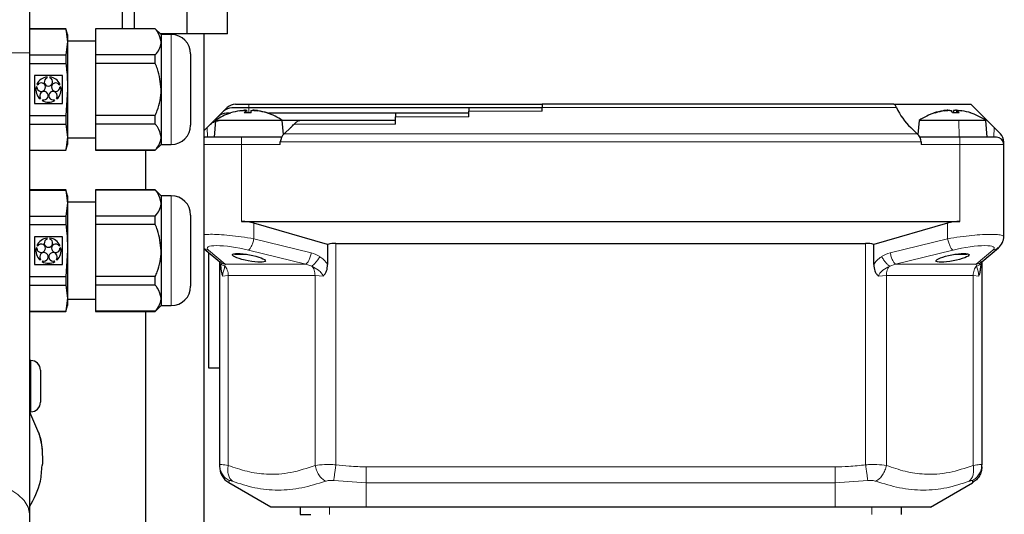
# Model space of a CAD drawing. Units: millimetres. Extents: x 261 to 2613, y 111 to 2170.
# Drawn here: x 731 to 866, y 475 to 542 of the extents above; entities that cross this region are included whole.
import ezdxf

# ---------------------------------------------------------------- set-up
doc = ezdxf.new("R2010")
doc.units = ezdxf.units.MM

msp = doc.modelspace()

# ---------------------------------------------------------------- linework, layer by layer
at = {"color": 7, "linetype": 'Continuous', "lineweight": 25}
for p, q in [((732.48, 610.92), (732.48, 537.92)), ((745.16, 541.22), (745.16, 545.52)), ((746.83, 541.22), (746.83, 545.52)), ((754.01, 540.52), (754.01, 545.52)), ((759.51, 540.52), (759.51, 545.52)), ((737.47, 541.22), (732.48, 541.22)), ((732.48, 541.2), (737.47, 541.2)), ((737.68, 540.42), (737.47, 541.22)), ((737.47, 541.22), (737.47, 541.2)), ((737.47, 541.2), (737.68, 539.42)), ((737.68, 540.42), (737.68, 539.42)), ((749.65, 541.22), (741.48, 541.22)), ((741.48, 541.22), (741.48, 541.2)), ((749.65, 541.2), (741.48, 541.2)), ((741.48, 541.2), (741.48, 537.64)), ((750.45, 540.42), (749.65, 541.22)), ((749.65, 541.2), (749.65, 541.22)), ((754.01, 540.52), (750.35, 540.52)), ((751.84, 540.42), (750.45, 540.42)), ((750.45, 540.42), (750.45, 539.42)), ((759.51, 540.52), (754.01, 540.52)), ((756.33, 460.52), (756.33, 540.52)), ((737.68, 539.42), (737.47, 537.64)), ((741.48, 539.52), (737.68, 539.52)), ((737.68, 539.42), (737.68, 532.92)), ((750.45, 539.42), (750.45, 532.92)), ((732.48, 537.92), (732.48, 474.99)), ((732.48, 537.64), (737.47, 537.64)), ((737.47, 537.64), (737.47, 536.48)), ((749.65, 537.64), (741.48, 537.64)), ((741.48, 537.64), (741.48, 536.48)), ((749.65, 536.48), (749.65, 537.64)), ((754.48, 537.78), (754.48, 528.06)), ((732.48, 536.48), (737.47, 536.48)), ((749.65, 536.48), (741.48, 536.48)), ((741.48, 536.48), (741.48, 529.37)), ((733.18, 534.83), (733.18, 531.02)), ((736.99, 534.83), (733.18, 534.83)), ((736.99, 531.02), (736.99, 534.83)), ((733.5, 533.62), (733.62, 533.58)), ((734.91, 534.51), (734.91, 534.65)), ((735.26, 534.65), (735.26, 534.51)), ((736.54, 533.58), (736.67, 533.62)), ((733.52, 533.25), (733.39, 533.29)), ((736.78, 533.29), (736.65, 533.25)), ((737.68, 532.92), (737.47, 529.37)), ((737.68, 532.92), (737.68, 526.43)), ((750.45, 532.92), (750.45, 526.43)), ((733.18, 531.02), (736.99, 531.02)), ((733.93, 531.63), (734.01, 531.74)), ((734.29, 531.53), (734.21, 531.43)), ((735.96, 531.43), (735.88, 531.53)), ((736.16, 531.74), (736.24, 531.63)), ((760.6, 530.92), (762.43, 530.92)), ((762.43, 530.92), (802.43, 530.92)), ((850.44, 530.92), (802.43, 530.92)), ((802.43, 530.92), (802.43, 530.45)), ((850.44, 530.92), (860.93, 530.92)), ((864.13, 527.73), (860.93, 530.92)), ((732.48, 529.37), (737.47, 529.37)), ((737.47, 529.37), (737.47, 528.21)), ((749.65, 529.37), (741.48, 529.37)), ((741.48, 529.37), (741.48, 528.21)), ((749.65, 528.21), (749.65, 529.37)), ((758.96, 529.95), (758.21, 529.2)), ((759.46, 530.45), (758.96, 529.95)), ((759.79, 529.67), (759.35, 529.67)), ((762.43, 530.42), (760.1, 530.42)), ((762.72, 529.73), (761.8, 529.73)), ((762.18, 529.73), (762.15, 530.08)), ((792.43, 530.42), (762.43, 530.42)), ((764.89, 529.73), (764.84, 529.73)), ((782.43, 529.67), (765.08, 529.67)), ((792.43, 529.67), (782.43, 529.67)), ((782.43, 529.67), (782.43, 529.2)), ((802.43, 530.42), (792.43, 530.42)), ((792.43, 530.42), (792.43, 529.95)), ((792.43, 529.2), (792.43, 529.95)), ((802.43, 529.95), (802.43, 530.45)), ((859.34, 529.73), (858.44, 529.73)), ((858.57, 530.02), (858.54, 529.73)), ((859, 530.08), (858.97, 529.73)), ((732.48, 528.21), (737.47, 528.21)), ((737.47, 528.21), (737.68, 526.43)), ((749.65, 528.21), (741.48, 528.21)), ((741.48, 528.21), (741.48, 524.65)), ((757.21, 528.2), (756.74, 527.73)), ((758.21, 529.2), (757.21, 528.2)), ((757.88, 528.7), (757.68, 526.42)), ((766.98, 528.7), (757.88, 528.7)), ((767.15, 526.8), (766.98, 528.7)), ((769.42, 528.67), (766.99, 528.67)), ((782.43, 528.67), (769.42, 528.67)), ((782.43, 528.2), (782.43, 529.2)), ((853.88, 528.7), (853.72, 526.8)), ((859.29, 528.7), (853.88, 528.7)), ((862.98, 528.7), (859.29, 528.7)), ((863.18, 526.42), (862.98, 528.7)), ((756.74, 527.73), (756.33, 527.32)), ((767.24, 526.89), (768.13, 527.73)), ((852.74, 527.73), (853.62, 526.89)), ((864.96, 526.89), (864.13, 527.73)), ((737.68, 526.43), (737.47, 524.65)), ((737.47, 524.62), (737.68, 525.42)), ((737.68, 526.43), (737.68, 525.42)), ((737.68, 526.32), (741.48, 526.32)), ((749.65, 524.62), (750.45, 525.42)), ((750.45, 526.43), (750.45, 525.42)), ((750.45, 525.42), (751.84, 525.42)), ((756.33, 526.42), (756.43, 526.42)), ((761.43, 526.42), (756.43, 526.42)), ((766.89, 526.42), (761.43, 526.42)), ((766.68, 525.42), (766.71, 525.76)), ((859.43, 526.42), (853.98, 526.42)), ((854.16, 525.76), (854.18, 525.42)), ((864.43, 526.42), (859.43, 526.42)), ((865.43, 525.42), (865.43, 525.76)), ((865.43, 514.92), (865.43, 525.42)), ((732.48, 524.65), (737.47, 524.65)), ((732.48, 524.62), (737.47, 524.62)), ((737.47, 524.65), (737.47, 524.62)), ((749.65, 524.65), (741.48, 524.65)), ((741.48, 524.65), (741.48, 524.62)), ((741.48, 524.62), (749.65, 524.62)), ((748.33, 524.62), (748.33, 519.22)), ((749.65, 524.62), (749.65, 524.65)), ((737.47, 519.22), (732.48, 519.22)), ((732.48, 519.2), (737.47, 519.2)), ((737.68, 518.42), (737.47, 519.22)), ((737.47, 519.22), (737.47, 519.2)), ((737.47, 519.2), (737.68, 517.42)), ((749.65, 519.22), (741.48, 519.22)), ((741.48, 519.22), (741.48, 519.2)), ((749.65, 519.2), (741.48, 519.2)), ((741.48, 519.2), (741.48, 515.64)), ((750.45, 518.42), (749.65, 519.22)), ((749.65, 519.2), (749.65, 519.22)), ((737.68, 517.42), (737.47, 515.64)), ((737.68, 518.42), (737.68, 517.42)), ((741.48, 517.52), (737.68, 517.52)), ((737.68, 517.42), (737.68, 510.92)), ((751.84, 518.42), (750.45, 518.42)), ((750.45, 518.42), (750.45, 517.42)), ((750.45, 517.42), (750.45, 510.92)), ((732.48, 515.64), (737.47, 515.64)), ((737.47, 515.64), (737.47, 514.48)), ((741.48, 515.64), (741.48, 514.48)), ((749.65, 515.64), (741.48, 515.64)), ((749.65, 514.48), (749.65, 515.64)), ((754.48, 515.78), (754.48, 506.06)), ((761.43, 514.92), (859.43, 514.92)), ((773.17, 511.77), (763.1, 514.69)), ((857.76, 514.69), (847.69, 511.77)), ((865.43, 512.8), (865.43, 514.92)), ((732.48, 514.48), (737.47, 514.48)), ((749.65, 514.48), (741.48, 514.48)), ((741.48, 514.48), (741.48, 507.37)), ((733.18, 512.83), (733.18, 509.02)), ((736.99, 512.83), (733.18, 512.83)), ((734.91, 512.51), (734.91, 512.65)), ((735.26, 512.65), (735.26, 512.51)), ((736.99, 509.02), (736.99, 512.83)), ((774.29, 511.92), (846.58, 511.92)), ((733.52, 511.25), (733.39, 511.29)), ((733.5, 511.62), (733.62, 511.58)), ((736.54, 511.58), (736.67, 511.62)), ((736.78, 511.29), (736.65, 511.25)), ((737.68, 510.92), (737.47, 507.37)), ((737.68, 510.92), (737.68, 504.43)), ((750.45, 510.92), (750.45, 504.43)), ((756.33, 511.18), (758.45, 509.4)), ((756.93, 510.68), (756.93, 494.92)), ((773.17, 511.77), (773.17, 509.03)), ((847.69, 509.03), (847.69, 511.77)), ((862.42, 509.4), (864.69, 511.32)), ((733.93, 509.63), (734.01, 509.74)), ((734.29, 509.53), (734.21, 509.43)), ((735.96, 509.43), (735.88, 509.53)), ((736.16, 509.74), (736.24, 509.63)), ((758.36, 509.48), (758.35, 509.47)), ((760.45, 510.52), (760.46, 510.42)), ((760.46, 510.42), (762.11, 510.42)), ((858.77, 510.42), (860.4, 510.42)), ((860.4, 510.42), (860.42, 510.52)), ((862.43, 509.24), (862.51, 509.47)), ((862.43, 509.42), (862.43, 481.69)), ((733.18, 509.02), (736.99, 509.02)), ((758.43, 509.17), (758.43, 481.69)), ((732.48, 507.37), (737.47, 507.37)), ((737.47, 507.37), (737.47, 506.21)), ((749.65, 507.37), (741.48, 507.37)), ((741.48, 507.37), (741.48, 506.21)), ((749.65, 506.21), (749.65, 507.37)), ((732.48, 506.21), (737.47, 506.21)), ((737.47, 506.21), (737.68, 504.43)), ((749.65, 506.21), (741.48, 506.21)), ((741.48, 506.21), (741.48, 502.65)), ((737.68, 504.43), (737.47, 502.65)), ((737.68, 504.43), (737.68, 503.42)), ((737.68, 504.32), (741.48, 504.32)), ((750.45, 504.43), (750.45, 503.42)), ((732.48, 502.65), (737.47, 502.65)), ((732.48, 502.62), (737.47, 502.62)), ((737.47, 502.62), (737.68, 503.42)), ((737.47, 502.65), (737.47, 502.62)), ((749.65, 502.65), (741.48, 502.65)), ((741.48, 502.65), (741.48, 502.62)), ((741.48, 502.62), (749.65, 502.62)), ((748.33, 502.62), (748.33, 460.52)), ((749.65, 502.62), (750.45, 503.42)), ((749.65, 502.62), (749.65, 502.65)), ((750.45, 503.42), (751.84, 503.42)), ((732.68, 495.92), (732.48, 495.92)), ((733.98, 494.62), (733.98, 492.41)), ((756.93, 494.92), (758.43, 494.92)), ((733.98, 492.41), (733.98, 490.22)), ((732.48, 488.92), (732.68, 488.92)), ((732.48, 488.92), (733.7, 486.04)), ((734.29, 482.11), (734.29, 482.73)), ((765.43, 475.92), (759.68, 479.24)), ((855.43, 475.92), (861.18, 479.24)), ((778.43, 475.92), (765.43, 475.92)), ((769.43, 475.92), (769.43, 474.92)), ((842.43, 475.92), (778.43, 475.92)), ((855.43, 475.92), (842.43, 475.92)), ((851.43, 475.92), (851.43, 474.92)), ((732.48, 474.99), (732.48, 139.91)), ((769.43, 474.92), (770.87, 474.92))]:
    msp.add_line(p, q, dxfattribs=at)
at = {"color": 7, "linetype": 'Continuous', "lineweight": 18}
for p, q in [((751.84, 540.42), (751.84, 525.42)), ((717.74, 537.92), (732.48, 537.92)), ((762.43, 530.92), (762.43, 530.42)), ((759.91, 529.72), (759.92, 529.72)), ((761.79, 529.72), (762.71, 529.72)), ((761.98, 530.02), (762, 529.73)), ((762.43, 530.42), (762.43, 529.73)), ((762.71, 530.02), (762.69, 529.73)), ((764.87, 529.72), (764.96, 529.72)), ((792.43, 529.95), (802.43, 529.95)), ((802.43, 530.45), (850.81, 530.45)), ((855.91, 529.72), (856.08, 529.72)), ((858.45, 529.72), (859.36, 529.72)), ((859.02, 530.02), (859, 529.73)), ((768.6, 528.2), (782.43, 528.2)), ((782.43, 529.2), (792.43, 529.2)), ((859.33, 526.42), (859.29, 528.7)), ((756.74, 527.73), (756.78, 526.42)), ((853.62, 526.89), (767.24, 526.89)), ((864.13, 527.73), (864.09, 526.42)), ((756.33, 525.42), (761.43, 525.42)), ((761.43, 525.42), (761.43, 526.42)), ((761.43, 514.92), (761.43, 525.42)), ((761.43, 525.42), (766.68, 525.42)), ((766.71, 525.76), (854.16, 525.76)), ((854.18, 525.42), (859.43, 525.42)), ((859.43, 525.42), (859.43, 526.42)), ((859.43, 514.92), (859.43, 525.42)), ((859.43, 525.42), (865.43, 525.42)), ((751.84, 518.42), (751.84, 503.42)), ((763.1, 514.69), (763.1, 512.54)), ((857.76, 514.69), (857.76, 512.54)), ((770.94, 510.63), (763.1, 512.54)), ((774.29, 511.92), (774.29, 481.69)), ((846.58, 511.92), (846.58, 481.69)), ((857.76, 512.54), (849.93, 510.63)), ((759.19, 509.08), (756.91, 511)), ((762.37, 511), (770.2, 509.08)), ((850.67, 509.08), (858.5, 511)), ((863.95, 511), (861.68, 509.08)), ((759.15, 508.82), (759.19, 509.08)), ((770.2, 509.08), (759.19, 509.08)), ((770.2, 509.08), (771, 508.82)), ((849.86, 508.82), (850.67, 509.08)), ((861.68, 509.08), (850.67, 509.08)), ((861.68, 509.08), (861.72, 508.82)), ((758.84, 507.45), (759.6, 507.53)), ((759.6, 507.53), (771.46, 507.53)), ((759.6, 507.53), (759.6, 481.6)), ((771.46, 507.53), (772.54, 507.45)), ((771.46, 507.53), (771.46, 481.6)), ((848.33, 507.45), (849.41, 507.53)), ((849.41, 507.53), (849.41, 481.6)), ((849.41, 507.53), (861.26, 507.53)), ((861.26, 507.53), (861.26, 481.6)), ((861.26, 507.53), (862.03, 507.45)), ((732.68, 492.41), (732.68, 495.92)), ((732.68, 488.92), (732.68, 492.41)), ((842.43, 481.41), (778.43, 481.41)), ((759.68, 479.24), (759.72, 479.52)), ((774, 479.52), (778.43, 479.24)), ((778.43, 479.24), (842.43, 479.24)), ((778.43, 475.92), (778.43, 479.24)), ((842.43, 479.24), (846.87, 479.52)), ((842.43, 475.92), (842.43, 479.24)), ((861.15, 479.52), (861.18, 479.24)), ((773.43, 475.92), (773.43, 474.92)), ((847.43, 475.92), (847.43, 474.92))]:
    msp.add_line(p, q, dxfattribs=at)
at = {"color": 7, "linetype": 'Continuous', "lineweight": 18, "flags": 128}
msp.add_lwpolyline([(717.74, 480.89), (720.06, 480.8), (722.32, 480.58), (724.46, 480.21), (726.43, 479.73), (728.18, 479.13), (729.68, 478.43), (730.88, 477.64), (731.76, 476.79), (732.3, 475.9), (732.48, 474.99)], dxfattribs=at)
at = {"color": 7, "linetype": 'Continuous', "lineweight": 25}
for centre, radius, start, end in [((751.84, 537.78), 2.64, 0, 90), ((735.08, 532.92), 1.73, 95.7392, 156.2608), ((734.09, 533.24), 0.578, 179.4576, 144.5424), ((735.08, 533.96), 0.578, 107.4576, 72.5424), ((735.08, 532.92), 1.73, 23.7392, 84.2608), ((736.07, 533.24), 0.578, 35.4576, 0.5424), ((735.08, 532.92), 1.73, 167.7392, 228.2608), ((734.47, 532.08), 0.578, 251.4576, 216.5424), ((735.69, 532.08), 0.578, 323.4576, 288.5424), ((735.08, 532.92), 1.73, 311.7392, 12.2608), ((735.08, 532.92), 1.73, 239.7392, 300.2608), ((760.6, 529.32), 1.6, 90, 135), ((762.43, 522.12), 8, 108.3859, 124.6679), ((759.35, 528.07), 1.6, 90, 135), ((760.1, 528.82), 1.6, 90, 135), ((759.97, 529.53), 0.2, 95.4426, 108.3859), ((762.44, 522.1), 8.02, 98.9003, 108.2671), ((762.71, 529.36), 0.989, 138.1776, 159.1497), ((758.26, 529.84), 4.46, 358.3941, 2.3465), ((762.38, 522.23), 7.89, 71.5581, 80.9869), ((762.43, 522.1), 8.02, 71.7329, 81.0997), ((764.89, 529.53), 0.2, 71.6141, 90), ((762.43, 522.12), 8, 55.3321, 71.6141), ((858.43, 522.12), 8, 107.5361, 124.6679), ((858.4, 522.22), 7.9, 98.9486, 108.3947), ((858.53, 522.56), 7.56, 99.2502, 108.8608), ((857.05, 529.24), 1.48, 18.9034, 32.1713), ((858.4, 529.01), 1.19, 36.28, 58.3165), ((858.46, 522.22), 7.9, 71.6053, 81.0514), ((858.43, 522.12), 8, 55.3321, 72.4639), ((751.84, 528.06), 2.64, 270, 0), ((863.83, 525.76), 1.6, 0, 45), ((864.43, 525.42), 1, 0, 90), ((751.84, 515.78), 2.64, 0, 90), ((761.43, 508.92), 6, 73.8281, 90), ((859.43, 508.92), 6, 90, 106.1719), ((735.08, 510.92), 1.73, 95.7392, 156.2608), ((735.08, 511.96), 0.578, 107.4576, 72.5424), ((735.08, 510.92), 1.73, 23.7392, 84.2608), ((774.29, 507.92), 4, 90, 106.1493), ((846.58, 507.92), 4, 73.8507, 90), ((735.08, 510.92), 1.73, 167.7392, 228.2608), ((734.09, 511.24), 0.578, 179.4576, 144.5424), ((734.47, 510.08), 0.578, 251.4576, 216.5424), ((735.69, 510.08), 0.578, 323.4576, 288.5424), ((736.07, 511.24), 0.578, 35.4576, 0.5424), ((735.08, 510.92), 1.73, 311.7392, 12.2608), ((735.08, 510.92), 1.73, 239.7392, 300.2608), ((751.84, 506.06), 2.64, 270, 0), ((732.68, 494.62), 1.3, 0, 90), ((732.68, 490.22), 1.3, 270, 0), ((722.77, 482.73), 11.52, 0, 16.7861), ((722.77, 482.11), 11.52, 357.4445, 0)]:
    msp.add_arc(centre, radius, start, end, dxfattribs=at)
for centre, major_axis, ratio, start_param, end_param in [((858.43, 533.79), (0, 8.32), 0.999046, 1.982753, 2.38661), ((762.43, 533.79), (0, 8.32), 0.999046, 3.896575, 3.977119), ((768.31, 525.76), (1.18, 1.15), 0.940131, 1.555365, 2.340763), ((852.56, 525.76), (1.18, -1.15), 0.940131, 0.80083, 1.586228)]:
    msp.add_ellipse(centre, major_axis=major_axis, ratio=ratio, start_param=start_param, end_param=end_param, dxfattribs=at)
at = {"color": 7, "linetype": 'Continuous', "lineweight": 18}
for centre, major_axis, ratio, start_param, end_param in [((761.14, 510.43), (4.4, -0.86), 0.182676, 1.324381, 3.459682), ((770.03, 507.53), (3.51, 0), 0.912164, 0.932001, 1.308997), ((850.83, 507.53), (3.51, 0), 0.912164, 1.832596, 2.209591), ((859.73, 510.43), (4.4, 0.86), 0.182676, 5.965096, 8.100397)]:
    msp.add_ellipse(centre, major_axis=major_axis, ratio=ratio, start_param=start_param, end_param=end_param, dxfattribs=at)
at = {"color": 7, "linetype": 'Continuous', "lineweight": 25}
for centre, major_axis in [((762.43, 509.94), (2.26, -0.44)), ((858.44, 509.94), (2.26, 0.44))]:
    msp.add_ellipse(centre, major_axis=major_axis, ratio=0.182676, dxfattribs=at)
for points, knots in [([(750.45, 539.42), (750.35, 539.89), (750.22, 540.5), (749.75, 541.07), (749.65, 541.2)], [0, 0, 0, 0, 0.773313, 1, 1, 1, 1]), ([(749.65, 537.64), (749.85, 537.9), (750.25, 538.42), (750.44, 539.03), (750.45, 539.37), (750.45, 539.42)], [0, 0, 0, 0, 0.450968, 0.915805, 1, 1, 1, 1]), ([(737.47, 536.48), (737.5, 536.19), (737.63, 535.01), (737.66, 533.82), (737.68, 532.92)], [0, 0, 0, 0, 0.24547, 1, 1, 1, 1]), ([(750.45, 532.92), (750.35, 533.88), (750.22, 535.11), (749.75, 536.23), (749.65, 536.48)], [0, 0, 0, 0, 0.782562, 1, 1, 1, 1]), ([(749.65, 529.37), (749.74, 529.59), (750.19, 530.69), (750.44, 531.92), (750.45, 532.9), (750.45, 532.92)], [0, 0, 0, 0, 0.197521, 0.978727, 1, 1, 1, 1]), ([(850.81, 530.45), (850.75, 530.59), (850.61, 530.86), (850.5, 530.9), (850.44, 530.92)], [0, 0, 0, 0, 0.5013325, 1, 1, 1, 1]), ([(761.2, 530.02), (761.26, 530.03), (761.37, 530.05), (761.54, 530.07), (761.68, 530.08), (761.8, 530.08), (761.89, 530.08), (761.96, 530.07), (761.99, 530.05), (761.98, 530.03), (761.98, 530.02)], [0, 0, 0, 0, 0.131551, 0.258437, 0.380951, 0.4994, 0.618388, 0.741282, 0.868388, 1, 1, 1, 1]), ([(762.15, 530.02), (762.15, 530.03), (762.14, 530.05), (762.09, 530.07), (762, 530.08), (761.91, 530.08), (761.85, 530.08), (761.83, 530.08)], [0, 0, 0, 0, 0.2409617, 0.4733775, 0.6977861, 0.9147483, 1, 1, 1, 1]), ([(762.71, 530.02), (762.72, 530.03), (762.72, 530.05), (762.78, 530.07), (762.87, 530.08), (762.98, 530.08), (763.11, 530.08), (763.27, 530.07), (763.44, 530.05), (763.55, 530.03), (763.61, 530.02)], [0, 0, 0, 0, 0.1315502, 0.2584349, 0.3809481, 0.499396, 0.6183853, 0.7412802, 0.8683869, 1, 1, 1, 1]), ([(763.67, 530.02), (763.61, 530.03), (763.49, 530.05), (763.33, 530.07), (763.19, 530.08), (763.09, 530.08), (763.05, 530.08), (763.03, 530.08)], [0, 0, 0, 0, 0.240963, 0.47338, 0.697789, 0.914753, 1, 1, 1, 1]), ([(857.81, 530.08), (857.81, 530.08), (857.8, 530.08), (857.74, 530.08), (857.64, 530.08), (857.5, 530.07), (857.35, 530.05), (857.23, 530.03), (857.17, 530.02)], [0, 0, 0, 0, 0.005994, 0.196187, 0.387247, 0.584577, 0.788671, 1, 1, 1, 1]), ([(857.31, 530.02), (857.37, 530.03), (857.48, 530.05), (857.66, 530.07), (857.82, 530.08), (857.96, 530.08), (858.09, 530.08), (858.19, 530.07), (858.27, 530.05), (858.29, 530.03), (858.3, 530.02)], [0, 0, 0, 0, 0.13155, 0.258435, 0.380948, 0.499396, 0.618385, 0.74128, 0.868387, 1, 1, 1, 1]), ([(858.98, 530.08), (858.95, 530.08), (858.88, 530.08), (858.78, 530.08), (858.67, 530.07), (858.6, 530.05), (858.58, 530.03), (858.57, 530.02)], [0, 0, 0, 0, 0.109198, 0.320934, 0.53962, 0.765801, 1, 1, 1, 1]), ([(859.02, 530.02), (859.01, 530.03), (858.99, 530.05), (859, 530.07), (859.05, 530.08), (859.12, 530.08), (859.23, 530.08), (859.36, 530.07), (859.52, 530.05), (859.63, 530.03), (859.69, 530.02)], [0, 0, 0, 0, 0.131551, 0.258437, 0.380951, 0.4994, 0.618388, 0.741282, 0.868388, 1, 1, 1, 1]), ([(750.45, 526.43), (750.35, 526.9), (750.22, 527.51), (749.75, 528.08), (749.65, 528.21)], [0, 0, 0, 0, 0.7733132, 1, 1, 1, 1]), ([(757.21, 528.2), (757.38, 528.34), (757.54, 528.47), (757.73, 528.55), (757.73, 528.55), (757.84, 528.59), (758.04, 528.66), (758.25, 528.67), (758.35, 528.67)], [0, 0, 0, 0, 0.501408, 0.50142, 0.501452, 0.501576, 0.776298, 1, 1, 1, 1]), ([(769.42, 528.67), (769.29, 528.65), (769.02, 528.61), (768.74, 528.34), (768.6, 528.2)], [0, 0, 0, 0, 0.497675, 1, 1, 1, 1]), ([(749.65, 524.65), (749.85, 524.91), (750.25, 525.43), (750.44, 526.04), (750.45, 526.38), (750.45, 526.43)], [0, 0, 0, 0, 0.450968, 0.915805, 1, 1, 1, 1]), ([(750.45, 517.42), (750.35, 517.89), (750.22, 518.5), (749.75, 519.07), (749.65, 519.2)], [0, 0, 0, 0, 0.773313, 1, 1, 1, 1]), ([(749.65, 515.64), (749.85, 515.9), (750.25, 516.42), (750.44, 517.03), (750.45, 517.37), (750.45, 517.42)], [0, 0, 0, 0, 0.4509679, 0.9158045, 1, 1, 1, 1]), ([(737.47, 514.48), (737.5, 514.19), (737.63, 513.01), (737.66, 511.82), (737.68, 510.92)], [0, 0, 0, 0, 0.24547, 1, 1, 1, 1]), ([(750.45, 510.92), (750.35, 511.88), (750.22, 513.11), (749.75, 514.23), (749.65, 514.48)], [0, 0, 0, 0, 0.782562, 1, 1, 1, 1]), ([(864.69, 511.31), (864.89, 511.51), (865.13, 511.73), (865.32, 512.21), (865.38, 512.41), (865.43, 512.62), (865.43, 512.74), (865.43, 512.8)], [0, 0, 0, 0, 0.627867, 0.732279, 0.82239, 0.907603, 1, 1, 1, 1]), ([(749.65, 507.37), (749.74, 507.59), (750.19, 508.69), (750.44, 509.92), (750.45, 510.9), (750.45, 510.92)], [0, 0, 0, 0, 0.197521, 0.978727, 1, 1, 1, 1]), ([(758.35, 509.47), (758.44, 509.22), (758.56, 508.84), (758.63, 508.28), (758.65, 508.1)], [0, 0, 0, 0, 0.678698, 1, 1, 1, 1]), ([(862.22, 508.1), (862.24, 508.28), (862.28, 508.65), (862.38, 509.11), (862.47, 509.35), (862.51, 509.47)], [0, 0, 0, 0, 0.319741, 0.662444, 1, 1, 1, 1]), ([(758.65, 508.1), (758.67, 507.98), (758.71, 507.74), (758.79, 507.55), (758.84, 507.45)], [0, 0, 0, 0, 0.462113, 1, 1, 1, 1]), ([(772.54, 507.45), (772.64, 507.55), (772.83, 507.75), (773.11, 508.28), (773.15, 508.73), (773.17, 509.03)], [0, 0, 0, 0, 0.248513, 0.499445, 1, 1, 1, 1]), ([(847.69, 509.03), (847.72, 508.73), (847.76, 508.28), (848.03, 507.75), (848.23, 507.55), (848.33, 507.45)], [0, 0, 0, 0, 0.503532, 0.751856, 1, 1, 1, 1]), ([(862.03, 507.45), (862.07, 507.55), (862.16, 507.74), (862.2, 507.98), (862.22, 508.1)], [0, 0, 0, 0, 0.538275, 1, 1, 1, 1]), ([(750.45, 504.43), (750.35, 504.9), (750.22, 505.51), (749.75, 506.08), (749.65, 506.21)], [0, 0, 0, 0, 0.7733132, 1, 1, 1, 1]), ([(749.65, 502.65), (749.85, 502.91), (750.25, 503.43), (750.44, 504.04), (750.45, 504.38), (750.45, 504.43)], [0, 0, 0, 0, 0.450968, 0.915805, 1, 1, 1, 1]), ([(732.48, 475.92), (733.1, 477.07), (734.06, 478.86), (734.16, 480.88), (734.2, 481.61)], [0, 0, 0, 0, 0.636353, 1, 1, 1, 1]), ([(758.43, 481.69), (758.43, 481.6), (758.43, 481.44), (758.43, 481.42), (758.43, 481.41)], [0, 0, 0, 0, 0.560019, 1, 1, 1, 1]), ([(862.43, 481.41), (862.43, 481.42), (862.43, 481.45), (862.43, 481.62), (862.43, 481.69)], [0, 0, 0, 0, 0.5599809, 1, 1, 1, 1])]:
    msp.add_open_spline(points, degree=3, knots=knots, dxfattribs=at)
at = {"color": 7, "linetype": 'Continuous', "lineweight": 18}
for points, knots in [([(763.1, 512.54), (762.54, 512.63), (761.43, 512.82), (759.78, 513.01), (758.35, 513.12), (757.15, 513.17), (756.6, 513.13), (756.33, 513.12)], [0, 0, 0, 0, 0.22321, 0.434328, 0.633684, 0.821668, 1, 1, 1, 1]), ([(865.42, 512.8), (865.43, 512.8), (865.51, 512.89), (865.24, 513), (864.66, 513.12), (863.72, 513.16), (862.52, 513.12), (861.08, 513.01), (859.43, 512.82), (858.33, 512.63), (857.76, 512.54)], [0, 0, 0, 0, 0.005505, 0.153349, 0.292955, 0.424597, 0.55624, 0.695846, 0.843689, 1, 1, 1, 1]), ([(756.91, 511), (756.73, 511.03), (756.51, 511.06), (756.35, 511.2), (756.33, 511.22)], [0, 0, 0, 0, 0.862483, 1, 1, 1, 1]), ([(864.67, 511.34), (864.61, 511.27), (864.41, 511.09), (864.13, 511.03), (863.95, 511)], [0, 0, 0, 0, 0.331069, 1, 1, 1, 1]), ([(759.15, 508.82), (759.01, 508.87), (758.72, 508.98), (758.46, 509.23), (758.39, 509.42), (758.37, 509.48)], [0, 0, 0, 0, 0.405478, 0.810399, 1, 1, 1, 1]), ([(758.46, 509.42), (758.53, 509.36), (758.73, 509.17), (759, 509.12), (759.19, 509.08)], [0, 0, 0, 0, 0.3335312, 1, 1, 1, 1]), ([(772.12, 510.1), (772.03, 509.96), (771.84, 509.68), (771.53, 509.29), (771.24, 508.98), (771.08, 508.87), (771, 508.82)], [0, 0, 0, 0, 0.249966, 0.499937, 0.749797, 1, 1, 1, 1]), ([(773.17, 509.03), (773, 509.26), (772.7, 509.67), (772.3, 509.97), (772.12, 510.1)], [0, 0, 0, 0, 0.5605169, 1, 1, 1, 1]), ([(848.74, 510.1), (848.52, 509.93), (848.12, 509.63), (847.82, 509.21), (847.69, 509.03)], [0, 0, 0, 0, 0.559185, 1, 1, 1, 1]), ([(849.86, 508.82), (849.79, 508.87), (849.63, 508.98), (849.33, 509.29), (849.02, 509.68), (848.84, 509.96), (848.74, 510.1)], [0, 0, 0, 0, 0.250203, 0.500063, 0.750034, 1, 1, 1, 1]), ([(861.68, 509.08), (861.86, 509.12), (862.14, 509.17), (862.34, 509.36), (862.4, 509.42)], [0, 0, 0, 0, 0.666469, 1, 1, 1, 1]), ([(862.49, 509.48), (862.47, 509.42), (862.41, 509.23), (862.14, 508.98), (861.86, 508.87), (861.72, 508.82)], [0, 0, 0, 0, 0.19179, 0.595617, 1, 1, 1, 1]), ([(758.84, 507.45), (758.84, 507.52), (758.88, 507.85), (759.02, 508.33), (759.1, 508.64), (759.15, 508.82)], [0, 0, 0, 0, 0.104346, 0.482276, 1, 1, 1, 1]), ([(771, 508.82), (771.32, 508.64), (771.8, 508.38), (772.26, 507.94), (772.47, 507.67), (772.51, 507.52), (772.54, 507.45)], [0, 0, 0, 0, 0.516958, 0.777313, 0.895809, 1, 1, 1, 1]), ([(848.33, 507.45), (848.35, 507.52), (848.46, 507.85), (849.01, 508.33), (849.55, 508.64), (849.86, 508.82)], [0, 0, 0, 0, 0.104346, 0.482276, 1, 1, 1, 1]), ([(861.72, 508.82), (861.77, 508.64), (861.84, 508.38), (861.95, 507.94), (862, 507.67), (862.02, 507.52), (862.03, 507.45)], [0, 0, 0, 0, 0.517327, 0.778717, 0.896407, 1, 1, 1, 1]), ([(733.7, 486.04), (733.8, 485.83), (734.27, 484.8), (734.26, 483.65), (734.25, 482.73)], [0, 0, 0, 0, 0.203443, 1, 1, 1, 1]), ([(759.6, 481.6), (759.28, 481.64), (758.78, 481.71), (758.48, 481.72), (758.45, 481.7), (758.43, 481.69)], [0, 0, 0, 0, 0.496341, 0.751057, 1, 1, 1, 1]), ([(758.43, 481.69), (758.45, 481.47), (758.48, 481.03), (758.75, 480.42), (759.16, 479.89), (759.53, 479.64), (759.72, 479.52)], [0, 0, 0, 0, 0.249984, 0.499969, 0.749901, 1, 1, 1, 1]), ([(759.6, 481.6), (759.57, 481.38), (759.52, 480.93), (759.61, 480.31), (759.82, 479.78), (760.06, 479.55), (760.18, 479.44)], [0, 0, 0, 0, 0.24998, 0.499963, 0.749881, 1, 1, 1, 1]), ([(771.46, 481.6), (770.37, 481.23), (768.18, 480.5), (765.05, 480.3), (762.17, 480.71), (760.46, 481.31), (759.6, 481.6)], [0, 0, 0, 0, 0.28014, 0.559931, 0.779971, 1, 1, 1, 1]), ([(774.29, 481.69), (774.02, 481.7), (773.5, 481.72), (772.48, 481.71), (771.87, 481.65), (771.46, 481.6)], [0, 0, 0, 0, 0.253082, 0.505349, 1, 1, 1, 1]), ([(771.46, 481.6), (771.51, 481.38), (771.63, 480.93), (771.96, 480.31), (772.37, 479.78), (772.7, 479.55), (772.86, 479.44)], [0, 0, 0, 0, 0.2499804, 0.4999632, 0.7498814, 1, 1, 1, 1]), ([(774.29, 481.69), (774.26, 481.47), (774.2, 481.03), (774.12, 480.42), (774.05, 479.89), (774.01, 479.64), (774, 479.52)], [0, 0, 0, 0, 0.250036, 0.5, 0.749964, 1, 1, 1, 1]), ([(778.43, 481.41), (777.66, 481.42), (776.27, 481.45), (774.89, 481.62), (774.29, 481.69)], [0, 0, 0, 0, 0.559981, 1, 1, 1, 1]), ([(846.58, 481.69), (845.81, 481.6), (844.43, 481.44), (843.04, 481.42), (842.43, 481.41)], [0, 0, 0, 0, 0.560019, 1, 1, 1, 1]), ([(849.41, 481.6), (849, 481.64), (848.38, 481.71), (847.36, 481.72), (846.84, 481.7), (846.58, 481.69)], [0, 0, 0, 0, 0.4963412, 0.7510572, 1, 1, 1, 1]), ([(846.58, 481.69), (846.61, 481.47), (846.67, 481.03), (846.75, 480.42), (846.82, 479.89), (846.85, 479.64), (846.87, 479.52)], [0, 0, 0, 0, 0.249984, 0.499969, 0.749901, 1, 1, 1, 1]), ([(849.41, 481.6), (849.35, 481.38), (849.24, 480.93), (848.91, 480.31), (848.49, 479.78), (848.17, 479.55), (848, 479.44)], [0, 0, 0, 0, 0.24998, 0.499963, 0.749881, 1, 1, 1, 1]), ([(861.26, 481.6), (860.17, 481.23), (857.99, 480.5), (854.85, 480.3), (851.97, 480.71), (850.26, 481.31), (849.41, 481.6)], [0, 0, 0, 0, 0.280141, 0.559933, 0.779972, 1, 1, 1, 1]), ([(861.26, 481.6), (861.29, 481.38), (861.35, 480.93), (861.26, 480.31), (861.05, 479.78), (860.81, 479.55), (860.69, 479.44)], [0, 0, 0, 0, 0.24998, 0.499963, 0.749881, 1, 1, 1, 1]), ([(862.43, 481.69), (862.42, 481.47), (862.38, 481.03), (862.11, 480.42), (861.7, 479.89), (861.33, 479.64), (861.15, 479.52)], [0, 0, 0, 0, 0.2500357, 0.5, 0.7499643, 1, 1, 1, 1]), ([(862.43, 481.69), (862.42, 481.7), (862.39, 481.72), (862.08, 481.71), (861.59, 481.65), (861.26, 481.6)], [0, 0, 0, 0, 0.253082, 0.505349, 1, 1, 1, 1]), ([(759.72, 479.52), (759.72, 479.53), (759.74, 479.55), (759.84, 479.54), (759.98, 479.51), (760.11, 479.46), (760.18, 479.44)], [0, 0, 0, 0, 0.247038, 0.501216, 0.753511, 1, 1, 1, 1]), ([(760.18, 479.44), (761.18, 479.1), (763.22, 478.43), (766.4, 478.13), (769.65, 478.43), (771.8, 479.1), (772.86, 479.44)], [0, 0, 0, 0, 0.248153, 0.499952, 0.751515, 1, 1, 1, 1]), ([(772.86, 479.44), (772.94, 479.46), (773.1, 479.51), (773.38, 479.54), (773.68, 479.55), (773.89, 479.53), (774, 479.52)], [0, 0, 0, 0, 0.2474405, 0.4972322, 0.7489832, 1, 1, 1, 1]), ([(846.87, 479.52), (846.97, 479.53), (847.18, 479.55), (847.48, 479.54), (847.77, 479.51), (847.93, 479.46), (848, 479.44)], [0, 0, 0, 0, 0.247038, 0.501216, 0.753511, 1, 1, 1, 1]), ([(848, 479.44), (849.07, 479.1), (851.21, 478.43), (854.46, 478.13), (857.65, 478.43), (859.68, 479.1), (860.69, 479.44)], [0, 0, 0, 0, 0.248151, 0.499948, 0.751513, 1, 1, 1, 1]), ([(860.69, 479.44), (860.75, 479.46), (860.89, 479.51), (861.03, 479.54), (861.13, 479.55), (861.14, 479.53), (861.15, 479.52)], [0, 0, 0, 0, 0.24744, 0.497232, 0.748983, 1, 1, 1, 1])]:
    msp.add_open_spline(points, degree=3, knots=knots, dxfattribs=at)
for points in [[(763.1, 512.54), (763.06, 512.35), (762.96, 511.98), (762.76, 511.49), (762.55, 511.12), (762.43, 511.04), (762.37, 511)], [(858.5, 511), (858.44, 511.04), (858.31, 511.12), (858.1, 511.49), (857.91, 511.98), (857.81, 512.35), (857.76, 512.54)], [(770.2, 509.08), (770.26, 509.12), (770.39, 509.21), (770.6, 509.58), (770.79, 510.06), (770.89, 510.44), (770.94, 510.63)], [(849.93, 510.63), (849.97, 510.44), (850.07, 510.06), (850.27, 509.58), (850.48, 509.21), (850.6, 509.12), (850.67, 509.08)], [(759.6, 507.53), (759.6, 507.66), (759.59, 507.91), (759.49, 508.26), (759.35, 508.58), (759.21, 508.74), (759.15, 508.82)], [(771, 508.82), (771.07, 508.74), (771.2, 508.58), (771.35, 508.26), (771.44, 507.91), (771.45, 507.66), (771.46, 507.53)], [(849.41, 507.53), (849.41, 507.66), (849.42, 507.91), (849.52, 508.26), (849.66, 508.58), (849.8, 508.74), (849.86, 508.82)], [(861.72, 508.82), (861.65, 508.74), (861.52, 508.58), (861.37, 508.26), (861.28, 507.91), (861.27, 507.66), (861.26, 507.53)], [(778.43, 481.41), (778.43, 481.19), (778.43, 480.75), (778.43, 480.15), (778.43, 479.61), (778.43, 479.37), (778.43, 479.24)], [(842.43, 481.41), (842.43, 481.19), (842.43, 480.75), (842.43, 480.15), (842.43, 479.61), (842.43, 479.37), (842.43, 479.24)]]:
    msp.add_open_spline(points, degree=3, dxfattribs=at)
at = {"color": 7, "linetype": 'Continuous', "lineweight": 25}
for points in [[(758.43, 481.41), (758.45, 481.19), (758.48, 480.75), (758.75, 480.15), (759.14, 479.61), (759.5, 479.37), (759.68, 479.24)], [(862.43, 481.41), (862.42, 481.19), (862.38, 480.75), (862.12, 480.15), (861.72, 479.61), (861.36, 479.37), (861.18, 479.24)]]:
    msp.add_open_spline(points, degree=3, dxfattribs=at)

doc.saveas('drawing.dxf')
